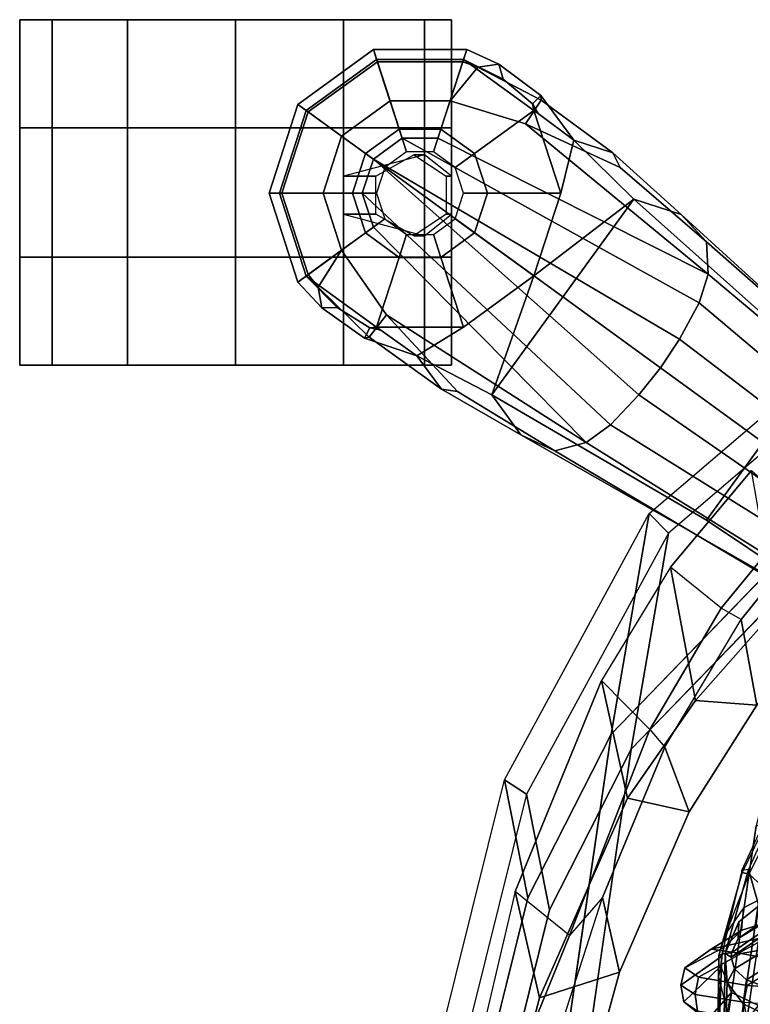
# Model space of a CAD drawing. Extents: x -12.8 to 13.9, y -13.4 to 13.4.
# Drawn here: x -12.8 to -8.6, y 2.9 to 8.6 of the extents above; entities that cross this region are included whole.
import ezdxf

# ---------------------------------------------------------------- set-up
doc = ezdxf.new("R2010")
doc.units = 0
doc.header["$MEASUREMENT"] = 0
for name, color, linetype in [('SEAT-BASE', 5, 'CONTINUOUS'), ('SEAT-CASTER', 5, 'CONTINUOUS'), ('SEAT-FABRIC', 5, 'CONTINUOUS'), ('SEAT-FRAME', 5, 'CONTINUOUS')]:
    doc.layers.add(name, color=color, linetype=linetype)

msp = doc.modelspace()

# ---------------------------------------------------------------- linework, layer by layer
at = {"layer": 'SEAT-BASE'}
for points in [[(-11.2245, 8.1551, 3.3298), (-11.1646, 8.1116, 3.6166), (-10.7645, 8.4023, 3.6166), (-10.7874, 8.4727, 3.3298)], [(-11.1761, 8.1199, 3.1215), (-11.2245, 8.1551, 3.3298), (-10.7874, 8.4727, 3.3298), (-10.7687, 8.4159, 3.1215)], [(-10.7874, 8.4727, 3.3298), (-10.7645, 8.4023, 3.6166), (-10.2699, 8.4023, 3.6166), (-10.2471, 8.4727, 3.3298)], [(-10.7687, 8.4159, 3.1215), (-10.7874, 8.4727, 3.3298), (-10.2471, 8.4727, 3.3298), (-10.2651, 8.4159, 3.1215)], [(-10.0615, 8.3879, 3.3418), (-10.2471, 8.4727, 3.3298), (-10.2699, 8.4023, 3.6166), (-10.1823, 8.371, 3.6121)], [(-10.0615, 8.3879, 3.3418), (-10.0367, 8.3021, 3.1259), (-10.2651, 8.4159, 3.1215), (-10.2471, 8.4727, 3.3298)], [(-10.6378, 8.0124, 2.7801), (-10.833, 7.8706, 2.7801), (-11.1761, 8.1199, 3.1215), (-10.7687, 8.4159, 3.1215)], [(-11.1646, 8.1116, 3.6166), (-10.9716, 7.9713, 3.8499), (-10.6908, 8.1754, 3.8499), (-10.7645, 8.4023, 3.6166)], [(-10.3966, 8.0124, 2.7801), (-10.6378, 8.0124, 2.7801), (-10.7687, 8.4159, 3.1215), (-10.2651, 8.4159, 3.1215)], [(-10.7645, 8.4023, 3.6166), (-10.6908, 8.1754, 3.8499), (-10.3437, 8.1754, 3.8499), (-10.2699, 8.4023, 3.6166)], [(-10.2015, 7.8706, 2.7801), (-10.3966, 8.0124, 2.7801), (-10.2651, 8.4159, 3.1215), (-9.8582, 8.1194, 3.1211)], [(-10.3437, 8.1754, 3.8499), (-10.1823, 8.371, 3.6121), (-10.2699, 8.4023, 3.6166), (-10.3437, 8.1754, 3.8499)], [(-10.0367, 8.3021, 3.1259), (-9.8655, 8.1583, 3.1572), (-9.8582, 8.1194, 3.1211), (-10.2651, 8.4159, 3.1215)], [(-10.0615, 8.3879, 3.3418), (-10.1823, 8.371, 3.6121), (-9.8155, 8.1791, 3.5955), (-9.8185, 8.2071, 3.3443)], [(-10.0367, 8.3021, 3.1259), (-10.0615, 8.3879, 3.3418), (-9.8185, 8.2071, 3.3443), (-9.8655, 8.1583, 3.1572)], [(-10.1823, 8.371, 3.6121), (-10.3437, 8.1754, 3.8499), (-9.9077, 8.0429, 3.8469), (-9.8155, 8.1791, 3.5955)], [(-9.8655, 8.1583, 3.1572), (-9.8185, 8.2071, 3.3443), (-9.6279, 7.949, 3.2378), (-9.8341, 8.1018, 3.1395)], [(-9.4008, 7.8742, 3.6162), (-9.6279, 7.949, 3.2378), (-9.8185, 8.2071, 3.3443), (-9.8155, 8.1791, 3.5955)], [(-11.3915, 7.6412, 3.3298), (-11.2245, 8.1551, 3.3298), (-11.1761, 8.1199, 3.1215), (-11.3317, 7.641, 3.1215)], [(-11.3175, 7.6412, 3.6166), (-11.1646, 8.1116, 3.6166), (-11.2245, 8.1551, 3.3298), (-11.3915, 7.6412, 3.3298)], [(-10.9716, 7.9713, 3.8499), (-10.7876, 7.8377, 3.9512), (-10.6206, 7.959, 3.9512), (-10.6908, 8.1754, 3.8499)], [(-10.6908, 8.1754, 3.8499), (-10.6206, 7.959, 3.9512), (-10.4141, 7.959, 3.9512), (-10.3437, 8.1754, 3.8499)], [(-8.8487, 7.1726, 4.1694), (-9.9077, 8.0429, 3.8469), (-10.3437, 8.1754, 3.8499), (-10.4141, 7.959, 3.9512)], [(-9.4008, 7.8742, 3.6162), (-9.8155, 8.1791, 3.5955), (-9.9077, 8.0429, 3.8469), (-9.3597, 7.7898, 3.7995)], [(-9.8341, 8.1018, 3.1395), (-9.8582, 8.1194, 3.1211), (-9.8655, 8.1583, 3.1572), (-9.8341, 8.1018, 3.1395)], [(-10.833, 7.8706, 2.7801), (-10.9075, 7.6412, 2.7801), (-11.3317, 7.641, 3.1215), (-11.1761, 8.1199, 3.1215)], [(-11.0789, 7.6412, 3.8499), (-10.9716, 7.9713, 3.8499), (-11.1646, 8.1116, 3.6166), (-11.3175, 7.6412, 3.6166)], [(-10.127, 7.6412, 2.7801), (-10.2015, 7.8706, 2.7801), (-9.8582, 8.1194, 3.1211), (-9.7027, 7.6409, 3.1211)], [(-9.8341, 8.1018, 3.1395), (-9.6279, 7.949, 3.2378), (-9.7027, 7.6409, 3.1211), (-9.8582, 8.1194, 3.1211)], [(-8.8487, 7.1726, 4.1694), (-8.8592, 7.3599, 3.936), (-9.3597, 7.7898, 3.7995), (-9.9077, 8.0429, 3.8469)], [(-10.5951, 7.8808, 2.8125), (-10.7211, 7.7893, 2.8125), (-10.833, 7.8706, 2.7801), (-10.6378, 8.0124, 2.7801)], [(-10.4394, 7.8808, 2.8125), (-10.5951, 7.8808, 2.8125), (-10.6378, 8.0124, 2.7801), (-10.3966, 8.0124, 2.7801)], [(-10.3134, 7.7893, 2.8125), (-10.4394, 7.8808, 2.8125), (-10.3966, 8.0124, 2.7801), (-10.2015, 7.8706, 2.7801)], [(-10.8514, 7.6413, 3.9512), (-10.7876, 7.8377, 3.9512), (-10.9716, 7.9713, 3.8499), (-11.0789, 7.6412, 3.8499)], [(-8.9025, 7.006, 4.3076), (-10.6206, 7.959, 3.9512), (-10.7876, 7.8377, 3.9512), (-9.0159, 6.7972, 4.4091)], [(-10.6206, 7.959, 3.9512), (-8.9025, 7.006, 4.3076), (-8.8487, 7.1726, 4.1694), (-10.4141, 7.959, 3.9512)], [(-9.279, 7.6063, 3.3009), (-9.8582, 7.1623, 3.1211), (-9.7027, 7.6409, 3.1211), (-9.6279, 7.949, 3.2378)], [(-9.4008, 7.8742, 3.6162), (-9.0063, 7.5181, 3.6448), (-9.279, 7.6063, 3.3009), (-9.6279, 7.949, 3.2378)], [(-10.7211, 7.7893, 2.8125), (-10.7692, 7.6412, 2.8125), (-10.9075, 7.6412, 2.7801), (-10.833, 7.8706, 2.7801)], [(-10.2653, 7.6412, 2.8125), (-10.3134, 7.7893, 2.8125), (-10.2015, 7.8706, 2.7801), (-10.127, 7.6412, 2.7801)], [(-9.4008, 7.8742, 3.6162), (-9.3597, 7.7898, 3.7995), (-8.8592, 7.3599, 3.936), (-9.0063, 7.5181, 3.6448)], [(-10.7876, 7.8377, 3.9512), (-10.8514, 7.6413, 3.9512), (-9.4141, 6.3018, 4.3076), (-9.2506, 6.4741, 4.4091)], [(-10.7876, 7.8377, 3.9512), (-10.7876, 7.8377, 3.9512), (-9.2506, 6.4741, 4.4091), (-9.126, 6.6304, 4.4343)], [(-9.0159, 6.7972, 4.4091), (-10.7876, 7.8377, 3.9512), (-10.7876, 7.8377, 3.9512), (-9.126, 6.6304, 4.4343)], [(-11.2245, 7.1273, 3.3298), (-11.3915, 7.6412, 3.3298), (-11.3317, 7.641, 3.1215), (-11.1761, 7.162, 3.1215)], [(-11.1646, 7.1708, 3.6166), (-11.3175, 7.6412, 3.6166), (-11.3915, 7.6412, 3.3298), (-11.2245, 7.1273, 3.3298)], [(-10.9075, 7.6412, 2.7801), (-10.833, 7.4118, 2.7801), (-11.1761, 7.162, 3.1215), (-11.3317, 7.641, 3.1215)], [(-10.9716, 7.3111, 3.8499), (-11.0789, 7.6412, 3.8499), (-11.3175, 7.6412, 3.6166), (-11.1646, 7.1708, 3.6166)], [(-10.7876, 7.445, 3.9512), (-10.8514, 7.6413, 3.9512), (-11.0789, 7.6412, 3.8499), (-10.9716, 7.3111, 3.8499)], [(-10.7692, 7.6412, 2.8125), (-10.7211, 7.4931, 2.8125), (-10.833, 7.4118, 2.7801), (-10.9075, 7.6412, 2.7801)], [(-9.5559, 6.1992, 4.1694), (-9.4141, 6.3018, 4.3076), (-10.8514, 7.6413, 3.9512), (-10.7876, 7.445, 3.9512)], [(-10.3134, 7.4931, 2.8125), (-10.2653, 7.6412, 2.8125), (-10.127, 7.6412, 2.7801), (-10.2015, 7.4118, 2.7801)], [(-10.2015, 7.4118, 2.7801), (-10.127, 7.6412, 2.7801), (-9.7027, 7.6409, 3.1211), (-9.8582, 7.1623, 3.1211)], [(-8.2047, 6.6489, 3.4867), (-8.8589, 5.7486, 3.4867), (-10.1014, 6.4744, 3.3009), (-9.279, 7.6063, 3.3009)], [(-10.1014, 6.4744, 3.3009), (-9.8582, 7.1623, 3.1211), (-9.279, 7.6063, 3.3009), (-10.1014, 6.4744, 3.3009)], [(-9.279, 7.6063, 3.3009), (-9.0063, 7.5181, 3.6448), (-7.0797, 5.7625, 3.6535), (-8.2047, 6.6489, 3.4867)], [(-10.7211, 7.4931, 2.8125), (-10.5951, 7.4016, 2.8125), (-10.6378, 7.27, 2.7801), (-10.833, 7.4118, 2.7801)], [(-10.4394, 7.4016, 2.8125), (-10.3134, 7.4931, 2.8125), (-10.2015, 7.4118, 2.7801), (-10.3966, 7.27, 2.7801)], [(-9.0063, 7.5181, 3.6448), (-8.8592, 7.3599, 3.936), (-7.2858, 5.9782, 4.1159), (-7.0797, 5.7625, 3.6535)], [(-10.833, 7.4118, 2.7801), (-10.6378, 7.27, 2.7801), (-10.7685, 6.8665, 3.1211), (-11.1761, 7.162, 3.1215)], [(-10.9716, 7.3111, 3.8499), (-10.7109, 6.9374, 3.8469), (-9.5559, 6.1992, 4.1694), (-10.7876, 7.445, 3.9512)], [(-10.3966, 7.27, 2.7801), (-10.2015, 7.4118, 2.7801), (-9.8582, 7.1623, 3.1211), (-10.2653, 6.8665, 3.1211)], [(-10.5951, 7.4016, 2.8125), (-10.4394, 7.4016, 2.8125), (-10.3966, 7.27, 2.7801), (-10.6378, 7.27, 2.7801)], [(-8.8487, 7.1726, 4.1694), (-7.3799, 5.9383, 4.4452), (-7.2858, 5.9782, 4.1159), (-8.8592, 7.3599, 3.936)], [(-11.1646, 7.1708, 3.6166), (-11.1078, 7.0972, 3.6121), (-10.9716, 7.3111, 3.8499)], [(-10.7109, 6.9374, 3.8469), (-10.9716, 7.3111, 3.8499), (-11.1078, 7.0972, 3.6121), (-10.8119, 6.8076, 3.5955)], [(-10.6378, 7.27, 2.7801), (-10.3966, 7.27, 2.7801), (-10.2653, 6.8665, 3.1211), (-10.7685, 6.8665, 3.1211)], [(-11.1646, 7.1708, 3.6166), (-11.2245, 7.1273, 3.3298), (-11.0865, 6.977, 3.3418), (-11.1078, 7.0972, 3.6121)], [(-11.1761, 7.162, 3.1215), (-10.9973, 6.98, 3.1259), (-11.0865, 6.977, 3.3418), (-11.2245, 7.1273, 3.3298)], [(-11.1761, 7.162, 3.1215), (-10.7685, 6.8665, 3.1211), (-10.8076, 6.8616, 3.1572), (-10.9973, 6.98, 3.1259)], [(-10.2653, 6.8665, 3.1211), (-9.8582, 7.1623, 3.1211), (-10.1014, 6.4744, 3.3009), (-10.5351, 6.7003, 3.2378)], [(-8.8487, 7.1726, 4.1694), (-8.9025, 7.006, 4.3076), (-7.498, 5.8249, 4.6869), (-7.3799, 5.9383, 4.4452)], [(-10.8119, 6.8076, 3.5955), (-11.1078, 7.0972, 3.6121), (-11.0865, 6.977, 3.3418), (-10.8395, 6.8019, 3.3443)], [(-10.8395, 6.8019, 3.3443), (-11.0865, 6.977, 3.3418), (-10.9973, 6.98, 3.1259), (-10.8076, 6.8616, 3.1572)], [(-8.9025, 7.006, 4.3076), (-9.0159, 6.7972, 4.4091), (-7.5904, 5.7116, 4.79), (-7.498, 5.8249, 4.6869)], [(-10.7109, 6.9374, 3.8469), (-10.8119, 6.8076, 3.5955), (-10.3938, 6.5075, 3.6162), (-10.3008, 6.4944, 3.7995)], [(-10.3008, 6.4944, 3.7995), (-9.7373, 6.1512, 3.936), (-9.5559, 6.1992, 4.1694), (-10.7109, 6.9374, 3.8469)], [(-10.5351, 6.7003, 3.2378), (-10.8395, 6.8019, 3.3443), (-10.8076, 6.8616, 3.1572), (-10.7442, 6.8492, 3.1395)], [(-10.8076, 6.8616, 3.1572), (-10.7685, 6.8665, 3.1211), (-10.7442, 6.8492, 3.1395)], [(-10.7442, 6.8492, 3.1395), (-10.7685, 6.8665, 3.1211), (-10.2653, 6.8665, 3.1211), (-10.5351, 6.7003, 3.2378)], [(-10.8395, 6.8019, 3.3443), (-10.5351, 6.7003, 3.2378), (-10.3938, 6.5075, 3.6162), (-10.8119, 6.8076, 3.5955)], [(-9.0159, 6.7972, 4.4091), (-9.126, 6.6304, 4.4343), (-7.6799, 5.5798, 4.8268), (-7.5904, 5.7116, 4.79)], [(-10.1014, 6.4744, 3.3009), (-9.9333, 6.2423, 3.6448), (-10.3938, 6.5075, 3.6162), (-10.5351, 6.7003, 3.2378)], [(-7.6799, 5.5798, 4.8268), (-9.126, 6.6304, 4.4343), (-9.2506, 6.4741, 4.4091), (-7.7776, 5.4539, 4.79)], [(-8.2047, 6.6489, 3.4867), (-7.0797, 5.7625, 3.6535), (-7.6682, 4.9525, 3.6535), (-8.8589, 5.7486, 3.4867)], [(-9.7373, 6.1512, 3.936), (-10.3008, 6.4944, 3.7995), (-10.3938, 6.5075, 3.6162), (-9.9333, 6.2423, 3.6448)], [(-7.6682, 4.9525, 3.6535), (-9.9333, 6.2423, 3.6448), (-10.1014, 6.4744, 3.3009), (-8.8589, 5.7486, 3.4867)], [(-7.7776, 5.4539, 4.79), (-9.2506, 6.4741, 4.4091), (-9.4141, 6.3018, 4.3076), (-7.8568, 5.331, 4.6869)], [(-7.8568, 5.331, 4.6869), (-9.4141, 6.3018, 4.3076), (-9.5559, 6.1992, 4.1694), (-7.9282, 5.1837, 4.4452)], [(-7.937, 5.0818, 4.1159), (-9.7373, 6.1512, 3.936), (-9.9333, 6.2423, 3.6448), (-7.6682, 4.9525, 3.6535)], [(-7.937, 5.0818, 4.1159), (-7.9282, 5.1837, 4.4452), (-9.5559, 6.1992, 4.1694), (-9.7373, 6.1512, 3.936)]]:
    msp.add_3dface(points, dxfattribs=at)
at = {"layer": 'SEAT-CASTER', "linetype": 'Continuous'}
for points in [[(-12.8348, 8.6453, 1.3125), (-12.8348, 8.0203, 1.3125), (-12.6473, 8.0203, 1.9375), (-12.6473, 8.6453, 1.9375)], [(-12.6473, 8.6453, 0.6875), (-12.6473, 8.0203, 0.6875), (-12.8348, 8.0203, 1.3125), (-12.8348, 8.6453, 1.3125)], [(-12.8348, 8.6453, 1.2801), (-12.8348, 8.0203, 1.2801), (-12.6473, 8.0203, 1.9051), (-12.6473, 8.6453, 1.9051)], [(-12.6473, 8.6453, 0.6551), (-12.6473, 8.0203, 0.6551), (-12.8348, 8.0203, 1.2801), (-12.8348, 8.6453, 1.2801)], [(-12.6473, 8.6453, 1.9375), (-12.6473, 8.0203, 1.9375), (-12.2098, 8.0203, 2.4062), (-12.2098, 8.6453, 2.4062)], [(-12.2098, 8.6453, 0.2188), (-12.2098, 8.0203, 0.2188), (-12.6473, 8.0203, 0.6875), (-12.6473, 8.6453, 0.6875)], [(-12.6473, 8.6453, 1.9051), (-12.6473, 8.0203, 1.9051), (-12.2098, 8.0203, 2.3738), (-12.2098, 8.6453, 2.3738)], [(-12.2098, 8.6453, 0.1863), (-12.2098, 8.0203, 0.1863), (-12.6473, 8.0203, 0.6551), (-12.6473, 8.6453, 0.6551)], [(-12.2098, 8.6453, 2.4062), (-12.2098, 8.0203, 2.4062), (-11.5848, 8.0203, 2.5625), (-11.5848, 8.6453, 2.5625)], [(-11.5848, 8.6453, 0.0625), (-11.5848, 8.0203, 0.0625), (-12.2098, 8.0203, 0.2188), (-12.2098, 8.6453, 0.2188)], [(-12.2098, 8.6453, 2.3738), (-12.2098, 8.0203, 2.3738), (-11.5848, 8.0203, 2.5301), (-11.5848, 8.6453, 2.5301)], [(-11.5848, 8.6453, 0.0301), (-11.5848, 8.0203, 0.0301), (-12.2098, 8.0203, 0.1863), (-12.2098, 8.6453, 0.1863)], [(-11.5848, 8.6453, 2.5625), (-11.5848, 8.0203, 2.5625), (-10.9598, 8.0203, 2.4062), (-10.9598, 8.6453, 2.4062)], [(-10.9598, 8.6453, 0.2188), (-10.9598, 8.0203, 0.2188), (-11.5848, 8.0203, 0.0625), (-11.5848, 8.6453, 0.0625)], [(-11.5848, 8.6453, 2.5301), (-11.5848, 8.0203, 2.5301), (-10.9598, 8.0203, 2.3738), (-10.9598, 8.6453, 2.3738)], [(-10.9598, 8.6453, 0.1863), (-10.9598, 8.0203, 0.1863), (-11.5848, 8.0203, 0.0301), (-11.5848, 8.6453, 0.0301)], [(-10.9598, 8.6453, 2.4062), (-10.9598, 8.0203, 2.4062), (-10.4911, 8.0203, 1.9375), (-10.4911, 8.6453, 1.9375)], [(-10.4911, 8.6453, 0.6875), (-10.4911, 8.0203, 0.6875), (-10.9598, 8.0203, 0.2188), (-10.9598, 8.6453, 0.2188)], [(-10.9598, 8.6453, 2.3738), (-10.9598, 8.0203, 2.3738), (-10.4911, 8.0203, 1.9051), (-10.4911, 8.6453, 1.9051)], [(-10.4911, 8.6453, 0.6551), (-10.4911, 8.0203, 0.6551), (-10.9598, 8.0203, 0.1863), (-10.9598, 8.6453, 0.1863)], [(-10.3348, 8.6453, 1.3125), (-10.3348, 8.0203, 1.3125), (-10.4911, 8.0203, 0.6875), (-10.4911, 8.6453, 0.6875)], [(-10.4911, 8.6453, 1.9375), (-10.4911, 8.0203, 1.9375), (-10.3348, 8.0203, 1.3125), (-10.3348, 8.6453, 1.3125)], [(-10.3348, 8.6453, 1.2801), (-10.3348, 8.0203, 1.2801), (-10.4911, 8.0203, 0.6551), (-10.4911, 8.6453, 0.6551)], [(-10.4911, 8.6453, 1.9051), (-10.4911, 8.0203, 1.9051), (-10.3348, 8.0203, 1.2801), (-10.3348, 8.6453, 1.2801)], [(-12.8348, 8.0203, 1.2801), (-12.8348, 7.2703, 1.2801), (-12.6473, 7.2703, 1.9051), (-12.6473, 8.0203, 1.9051)], [(-12.8348, 8.0203, 1.3125), (-12.8348, 7.2703, 1.3125), (-12.6473, 7.2703, 1.9375), (-12.6473, 8.0203, 1.9375)], [(-12.6473, 8.0203, 1.9375), (-12.6473, 7.2703, 1.9375), (-12.2098, 7.2703, 2.4062), (-12.2098, 8.0203, 2.4062)], [(-12.6473, 8.0203, 1.9051), (-12.6473, 7.2703, 1.9051), (-12.2098, 7.2703, 2.3738), (-12.2098, 8.0203, 2.3738)], [(-12.2098, 8.0203, 2.4062), (-12.2098, 7.2703, 2.4062), (-11.5848, 7.2703, 2.5625), (-11.5848, 8.0203, 2.5625)], [(-12.2098, 8.0203, 2.3738), (-12.2098, 7.2703, 2.3738), (-11.5848, 7.2703, 2.5301), (-11.5848, 8.0203, 2.5301)], [(-11.5848, 8.0203, 2.5625), (-11.5848, 7.2703, 2.5625), (-10.9598, 7.2703, 2.4062), (-10.9598, 8.0203, 2.4062)], [(-11.5848, 8.0203, 2.5301), (-11.5848, 7.2703, 2.5301), (-10.9598, 7.2703, 2.3738), (-10.9598, 8.0203, 2.3738)], [(-10.9598, 8.0203, 2.4062), (-10.9598, 7.2703, 2.4062), (-10.4911, 7.2703, 1.9375), (-10.4911, 8.0203, 1.9375)], [(-10.9598, 8.0203, 2.3738), (-10.9598, 7.2703, 2.3738), (-10.4911, 7.2703, 1.9051), (-10.4911, 8.0203, 1.9051)], [(-10.4911, 8.0203, 1.9051), (-10.4911, 7.2703, 1.9051), (-10.3348, 7.2703, 1.2801), (-10.3348, 8.0203, 1.2801)], [(-10.4911, 8.0203, 1.9375), (-10.4911, 7.2703, 1.9375), (-10.3348, 7.2703, 1.3125), (-10.3348, 8.0203, 1.3125)], [(-12.6473, 7.2703, 0.6875), (-12.6473, 6.6453, 0.6875), (-12.8348, 6.6453, 1.3125), (-12.8348, 7.2703, 1.3125)], [(-12.8348, 7.2703, 1.2801), (-12.8348, 6.6453, 1.2801), (-12.6473, 6.6453, 1.9051), (-12.6473, 7.2703, 1.9051)], [(-12.6473, 7.2703, 0.6551), (-12.6473, 6.6453, 0.6551), (-12.8348, 6.6453, 1.2801), (-12.8348, 7.2703, 1.2801)], [(-12.8348, 7.2703, 1.3125), (-12.8348, 6.6453, 1.3125), (-12.6473, 6.6453, 1.9375), (-12.6473, 7.2703, 1.9375)], [(-12.2098, 7.2703, 0.2188), (-12.2098, 6.6453, 0.2188), (-12.6473, 6.6453, 0.6875), (-12.6473, 7.2703, 0.6875)], [(-12.2098, 7.2703, 0.1863), (-12.2098, 6.6453, 0.1863), (-12.6473, 6.6453, 0.6551), (-12.6473, 7.2703, 0.6551)], [(-12.6473, 7.2703, 1.9375), (-12.6473, 6.6453, 1.9375), (-12.2098, 6.6453, 2.4062), (-12.2098, 7.2703, 2.4062)], [(-12.6473, 7.2703, 1.9051), (-12.6473, 6.6453, 1.9051), (-12.2098, 6.6453, 2.3738), (-12.2098, 7.2703, 2.3738)], [(-11.5848, 7.2703, 0.0625), (-11.5848, 6.6453, 0.0625), (-12.2098, 6.6453, 0.2188), (-12.2098, 7.2703, 0.2188)], [(-11.5848, 7.2703, 0.0301), (-11.5848, 6.6453, 0.0301), (-12.2098, 6.6453, 0.1863), (-12.2098, 7.2703, 0.1863)], [(-12.2098, 7.2703, 2.4062), (-12.2098, 6.6453, 2.4062), (-11.5848, 6.6453, 2.5625), (-11.5848, 7.2703, 2.5625)], [(-12.2098, 7.2703, 2.3738), (-12.2098, 6.6453, 2.3738), (-11.5848, 6.6453, 2.5301), (-11.5848, 7.2703, 2.5301)], [(-10.9598, 7.2703, 0.2188), (-10.9598, 6.6453, 0.2188), (-11.5848, 6.6453, 0.0625), (-11.5848, 7.2703, 0.0625)], [(-10.9598, 7.2703, 0.1863), (-10.9598, 6.6453, 0.1863), (-11.5848, 6.6453, 0.0301), (-11.5848, 7.2703, 0.0301)], [(-11.5848, 7.2703, 2.5625), (-11.5848, 6.6453, 2.5625), (-10.9598, 6.6453, 2.4062), (-10.9598, 7.2703, 2.4062)], [(-11.5848, 7.2703, 2.5301), (-11.5848, 6.6453, 2.5301), (-10.9598, 6.6453, 2.3738), (-10.9598, 7.2703, 2.3738)], [(-10.4911, 7.2703, 0.6875), (-10.4911, 6.6453, 0.6875), (-10.9598, 6.6453, 0.2188), (-10.9598, 7.2703, 0.2188)], [(-10.4911, 7.2703, 0.6551), (-10.4911, 6.6453, 0.6551), (-10.9598, 6.6453, 0.1863), (-10.9598, 7.2703, 0.1863)], [(-10.9598, 7.2703, 2.4062), (-10.9598, 6.6453, 2.4062), (-10.4911, 6.6453, 1.9375), (-10.4911, 7.2703, 1.9375)], [(-10.9598, 7.2703, 2.3738), (-10.9598, 6.6453, 2.3738), (-10.4911, 6.6453, 1.9051), (-10.4911, 7.2703, 1.9051)], [(-10.3348, 7.2703, 1.3125), (-10.3348, 6.6453, 1.3125), (-10.4911, 6.6453, 0.6875), (-10.4911, 7.2703, 0.6875)], [(-10.4911, 7.2703, 1.9051), (-10.4911, 6.6453, 1.9051), (-10.3348, 6.6453, 1.2801), (-10.3348, 7.2703, 1.2801)], [(-10.3348, 7.2703, 1.2801), (-10.3348, 6.6453, 1.2801), (-10.4911, 6.6453, 0.6551), (-10.4911, 7.2703, 0.6551)], [(-10.4911, 7.2703, 1.9375), (-10.4911, 6.6453, 1.9375), (-10.3348, 6.6453, 1.3125), (-10.3348, 7.2703, 1.3125)]]:
    msp.add_3dface(points, dxfattribs=at)
at = {"layer": 'SEAT-CASTER'}
for points, invisible_edges in [([(-12.2098, 8.6453, 0.2188), (-12.6473, 8.6453, 0.6875), (-12.8348, 8.6453, 1.3125), (-11.5848, 8.6453, 0.0625)], 4), ([(-11.5848, 8.6453, 0.0625), (-12.8348, 8.6453, 1.3125), (-12.6473, 8.6453, 1.9375), (-10.9598, 8.6453, 0.2188)], 5), ([(-11.5848, 8.6453, 0.0301), (-12.8348, 8.6453, 1.2801), (-12.6473, 8.6453, 1.9051), (-10.9598, 8.6453, 0.1863)], 5), ([(-12.2098, 8.6453, 0.1863), (-12.6473, 8.6453, 0.6551), (-12.8348, 8.6453, 1.2801), (-11.5848, 8.6453, 0.0301)], 4), ([(-10.9598, 8.6453, 0.2188), (-12.6473, 8.6453, 1.9375), (-12.2098, 8.6453, 2.4062), (-10.4911, 8.6453, 0.6875)], 5), ([(-10.9598, 8.6453, 0.1863), (-12.6473, 8.6453, 1.9051), (-12.2098, 8.6453, 2.3738), (-10.4911, 8.6453, 0.6551)], 5), ([(-10.4911, 8.6453, 0.6875), (-12.2098, 8.6453, 2.4062), (-11.5848, 8.6453, 2.5625), (-10.3348, 8.6453, 1.3125)], 5), ([(-10.4911, 8.6453, 0.6551), (-12.2098, 8.6453, 2.3738), (-11.5848, 8.6453, 2.5301), (-10.3348, 8.6453, 1.2801)], 5), ([(-10.3348, 8.6453, 1.2801), (-11.5848, 8.6453, 2.5301), (-10.9598, 8.6453, 2.3738), (-10.4911, 8.6453, 1.9051)], 1), ([(-10.3348, 8.6453, 1.3125), (-11.5848, 8.6453, 2.5625), (-10.9598, 8.6453, 2.4062), (-10.4911, 8.6453, 1.9375)], 1), ([(-12.6473, 8.0203, 0.6875), (-12.2098, 8.0203, 0.2188), (-11.5848, 8.0203, 0.0625), (-12.8348, 8.0203, 1.3125)], 4), ([(-12.8348, 8.0203, 1.3125), (-11.5848, 8.0203, 0.0625), (-10.9598, 8.0203, 0.2188), (-12.6473, 8.0203, 1.9375)], 5), ([(-12.8348, 8.0203, 1.2801), (-11.5848, 8.0203, 0.0301), (-10.9598, 8.0203, 0.1863), (-12.6473, 8.0203, 1.9051)], 5), ([(-12.6473, 8.0203, 0.6551), (-12.2098, 8.0203, 0.1863), (-11.5848, 8.0203, 0.0301), (-12.8348, 8.0203, 1.2801)], 4), ([(-12.6473, 8.0203, 1.9375), (-10.9598, 8.0203, 0.2188), (-10.4911, 8.0203, 0.6875), (-12.2098, 8.0203, 2.4062)], 5), ([(-12.6473, 8.0203, 1.9051), (-10.9598, 8.0203, 0.1863), (-10.4911, 8.0203, 0.6551), (-12.2098, 8.0203, 2.3738)], 5), ([(-12.2098, 8.0203, 2.4062), (-10.4911, 8.0203, 0.6875), (-10.3348, 8.0203, 1.3125), (-11.5848, 8.0203, 2.5625)], 5), ([(-12.2098, 8.0203, 2.3738), (-10.4911, 8.0203, 0.6551), (-10.3348, 8.0203, 1.2801), (-11.5848, 8.0203, 2.5301)], 5), ([(-11.5848, 8.0203, 2.5301), (-10.3348, 8.0203, 1.2801), (-10.4911, 8.0203, 1.9051), (-10.9598, 8.0203, 2.3738)], 1), ([(-11.5848, 8.0203, 2.5625), (-10.3348, 8.0203, 1.3125), (-10.4911, 8.0203, 1.9375), (-10.9598, 8.0203, 2.4062)], 1), ([(-12.2098, 7.2703, 0.2188), (-12.6473, 7.2703, 0.6875), (-12.8348, 7.2703, 1.3125), (-11.5848, 7.2703, 0.0625)], 4), ([(-11.5848, 7.2703, 0.0625), (-12.8348, 7.2703, 1.3125), (-12.6473, 7.2703, 1.9375), (-10.9598, 7.2703, 0.2188)], 5), ([(-11.5848, 7.2703, 0.0301), (-12.8348, 7.2703, 1.2801), (-12.6473, 7.2703, 1.9051), (-10.9598, 7.2703, 0.1863)], 5), ([(-12.2098, 7.2703, 0.1863), (-12.6473, 7.2703, 0.6551), (-12.8348, 7.2703, 1.2801), (-11.5848, 7.2703, 0.0301)], 4), ([(-10.9598, 7.2703, 0.2188), (-12.6473, 7.2703, 1.9375), (-12.2098, 7.2703, 2.4062), (-10.4911, 7.2703, 0.6875)], 5), ([(-10.9598, 7.2703, 0.1863), (-12.6473, 7.2703, 1.9051), (-12.2098, 7.2703, 2.3738), (-10.4911, 7.2703, 0.6551)], 5), ([(-10.4911, 7.2703, 0.6875), (-12.2098, 7.2703, 2.4062), (-11.5848, 7.2703, 2.5625), (-10.3348, 7.2703, 1.3125)], 5), ([(-10.4911, 7.2703, 0.6551), (-12.2098, 7.2703, 2.3738), (-11.5848, 7.2703, 2.5301), (-10.3348, 7.2703, 1.2801)], 5), ([(-10.3348, 7.2703, 1.2801), (-11.5848, 7.2703, 2.5301), (-10.9598, 7.2703, 2.3738), (-10.4911, 7.2703, 1.9051)], 1), ([(-10.3348, 7.2703, 1.3125), (-11.5848, 7.2703, 2.5625), (-10.9598, 7.2703, 2.4062), (-10.4911, 7.2703, 1.9375)], 1), ([(-12.6473, 6.6453, 0.6875), (-12.2098, 6.6453, 0.2188), (-11.5848, 6.6453, 0.0625), (-12.8348, 6.6453, 1.3125)], 4), ([(-12.8348, 6.6453, 1.3125), (-11.5848, 6.6453, 0.0625), (-10.9598, 6.6453, 0.2188), (-12.6473, 6.6453, 1.9375)], 5), ([(-12.8348, 6.6453, 1.2801), (-11.5848, 6.6453, 0.0301), (-10.9598, 6.6453, 0.1863), (-12.6473, 6.6453, 1.9051)], 5), ([(-12.6473, 6.6453, 0.6551), (-12.2098, 6.6453, 0.1863), (-11.5848, 6.6453, 0.0301), (-12.8348, 6.6453, 1.2801)], 4), ([(-12.6473, 6.6453, 1.9375), (-10.9598, 6.6453, 0.2188), (-10.4911, 6.6453, 0.6875), (-12.2098, 6.6453, 2.4062)], 5), ([(-12.6473, 6.6453, 1.9051), (-10.9598, 6.6453, 0.1863), (-10.4911, 6.6453, 0.6551), (-12.2098, 6.6453, 2.3738)], 5), ([(-12.2098, 6.6453, 2.4062), (-10.4911, 6.6453, 0.6875), (-10.3348, 6.6453, 1.3125), (-11.5848, 6.6453, 2.5625)], 5), ([(-12.2098, 6.6453, 2.3738), (-10.4911, 6.6453, 0.6551), (-10.3348, 6.6453, 1.2801), (-11.5848, 6.6453, 2.5301)], 5), ([(-11.5848, 6.6453, 2.5301), (-10.3348, 6.6453, 1.2801), (-10.4911, 6.6453, 1.9051), (-10.9598, 6.6453, 2.3738)], 1), ([(-11.5848, 6.6453, 2.5625), (-10.3348, 6.6453, 1.3125), (-10.4911, 6.6453, 1.9375), (-10.9598, 6.6453, 2.4062)], 1)]:
    msp.add_3dface(points, dxfattribs=dict(at, invisible_edges=invisible_edges))
for points in [[(-10.3348, 8.0203, 1.2801), (-10.3348, 7.2703, 1.2801), (-12.8348, 7.2703, 1.2801), (-12.8348, 8.0203, 1.2801)], [(-10.3348, 8.0203, 1.3125), (-10.3348, 7.2703, 1.3125), (-12.8348, 7.2703, 1.3125), (-12.8348, 8.0203, 1.3125)], [(-10.9598, 7.7391, 2.4062), (-10.7723, 7.7391, 2.8438), (-10.5536, 7.8641, 2.8438), (-10.4911, 7.8641, 1.9375)], [(-10.9598, 7.7391, 2.3738), (-10.7723, 7.7391, 2.8113), (-10.5536, 7.8641, 2.8113), (-10.4911, 7.8641, 1.9051)], [(-10.4911, 7.8641, 1.9051), (-10.5536, 7.8641, 2.8113), (-10.3661, 7.7391, 2.8113), (-10.3348, 7.7391, 1.2801)], [(-10.4911, 7.8641, 1.9375), (-10.5536, 7.8641, 2.8438), (-10.3661, 7.7391, 2.8438), (-10.3348, 7.7391, 1.3125)], [(-10.9598, 7.5203, 2.4062), (-10.7723, 7.5203, 2.8438), (-10.7723, 7.7391, 2.8438), (-10.9598, 7.7391, 2.4062)], [(-10.9598, 7.5203, 2.3738), (-10.7723, 7.5203, 2.8113), (-10.7723, 7.7391, 2.8113), (-10.9598, 7.7391, 2.3738)], [(-10.3348, 7.7391, 1.2801), (-10.3661, 7.7391, 2.8113), (-10.3661, 7.5203, 2.8113), (-10.3348, 7.5203, 1.2801)], [(-10.3348, 7.7391, 1.3125), (-10.3661, 7.7391, 2.8438), (-10.3661, 7.5203, 2.8438), (-10.3348, 7.5203, 1.3125)], [(-10.4911, 7.3953, 1.9375), (-10.5536, 7.3953, 2.8438), (-10.7723, 7.5203, 2.8438), (-10.9598, 7.5203, 2.4062)], [(-10.4911, 7.3953, 1.9051), (-10.5536, 7.3953, 2.8113), (-10.7723, 7.5203, 2.8113), (-10.9598, 7.5203, 2.3738)], [(-10.3348, 7.5203, 1.2801), (-10.3661, 7.5203, 2.8113), (-10.5536, 7.3953, 2.8113), (-10.4911, 7.3953, 1.9051)], [(-10.3348, 7.5203, 1.3125), (-10.3661, 7.5203, 2.8438), (-10.5536, 7.3953, 2.8438), (-10.4911, 7.3953, 1.9375)]]:
    msp.add_3dface(points, dxfattribs=at)
at = {"layer": 'SEAT-FABRIC'}
for points in [[(-7.7639, 7.0075, 39.7863), (-8.1313, 5.834, 40.1198), (-9.4112, 4.5117, 38.4394), (-9.1914, 5.7881, 38.0456)], [(-9.0796, 5.6746, 38.0546), (-9.1914, 5.7881, 38.0456), (-7.7639, 7.0075, 39.7863), (-7.6801, 6.8701, 39.7611)], [(-9.8925, 3.5635, 37.6655), (-10.0289, 4.2466, 36.6903), (-9.1914, 5.7881, 38.0456), (-9.4112, 4.5117, 38.4394)], [(-9.0796, 5.6746, 38.0546), (-9.9007, 4.1633, 36.7259), (-10.0289, 4.2466, 36.6903), (-9.1914, 5.7881, 38.0456)], [(-9.8925, 3.5635, 37.6655), (-10.4354, 1.3824, 36.6355), (-10.5945, 1.9736, 35.5633), (-10.0289, 4.2466, 36.6903)], [(-10.4552, 1.9349, 35.6209), (-10.5945, 1.9736, 35.5633), (-10.0289, 4.2466, 36.6903), (-9.9007, 4.1633, 36.7259)], [(-8.7841, 2.0103, 40.5835), (-8.8632, 2.0004, 40.451), (-8.571, 3.9812, 40.3317), (-8.4889, 4.0014, 40.4522)], [(-8.4889, 4.0014, 40.4522), (-8.3782, 4.0196, 40.5697), (-8.6719, 2.0191, 40.7127), (-8.7841, 2.0103, 40.5835)], [(-8.5333, 2.0251, 40.8183), (-8.6719, 2.0191, 40.7127), (-8.3782, 4.0196, 40.5697), (-8.2464, 4.0321, 40.6663)]]:
    msp.add_3dface(points, dxfattribs=at)
for points, invisible_edges in [([(-8.571, 3.9812, 40.3317), (-9.5748, 3.3903, 38.4858), (-9.4112, 4.5117, 38.4394), (-8.1313, 5.834, 40.1198)], 1), ([(-9.4112, 4.5117, 38.4394), (-9.7384, 2.2688, 38.5322), (-10.4354, 1.3824, 36.6355), (-9.8925, 3.5635, 37.6655)], 2), ([(-8.571, 3.9812, 40.3317), (-8.8632, 2.0004, 40.451), (-9.7384, 2.2688, 38.5322), (-9.5748, 3.3903, 38.4858)], 10)]:
    msp.add_3dface(points, dxfattribs=dict(at, invisible_edges=invisible_edges))
at = {"layer": 'SEAT-FRAME'}
for points in [[(-9.2952, 4.4233, 38.4407), (-8.0403, 5.7196, 40.0882), (-7.6801, 6.8701, 39.7611), (-9.0796, 5.6746, 38.0546)], [(-9.0668, 5.4767, 37.9517), (-8.5994, 6.0368, 38.5997), (-8.3232, 5.7904, 38.514), (-8.7733, 5.2409, 37.8886)], [(-8.5994, 6.0368, 38.5997), (-9.0668, 5.4767, 37.9517), (-8.9227, 4.7058, 38.8904), (-8.4579, 5.2319, 39.5196)], [(-8.3303, 5.5811, 38.4498), (-8.6593, 5.1739, 37.9913), (-8.7733, 5.2409, 37.8886), (-8.3232, 5.7904, 38.514)], [(-9.0796, 5.6746, 38.0546), (-9.9007, 4.1633, 36.7259), (-9.767, 3.4936, 37.682), (-9.2952, 4.4233, 38.4407)], [(-8.5675, 4.6779, 38.5371), (-8.6593, 5.1739, 37.9913), (-8.3303, 5.5811, 38.4498), (-8.1728, 5.1325, 39.0689)], [(-9.4672, 4.821, 37.3324), (-9.3171, 4.1414, 38.3266), (-8.9227, 4.7058, 38.8904), (-9.0668, 5.4767, 37.9517)], [(-9.1881, 4.538, 37.2438), (-8.7733, 5.2409, 37.8886), (-9.0668, 5.4767, 37.9517), (-9.4672, 4.821, 37.3324)], [(-8.7733, 5.2409, 37.8886), (-9.1881, 4.538, 37.2438), (-9.1009, 4.4361, 37.3105), (-8.6593, 5.1739, 37.9913)], [(-8.9227, 4.7058, 38.8904), (-8.5675, 4.6779, 38.5371), (-8.1728, 5.1325, 39.0689), (-8.4579, 5.2319, 39.5196)], [(-9.1009, 4.4361, 37.3105), (-8.6593, 5.1739, 37.9913), (-8.5675, 4.6779, 38.5371), (-8.9588, 4.062, 37.9561)], [(-8.616, 3.7284, 36.7462), (-8.6548, 3.7219, 36.6829), (-8.0746, 4.9735, 36.6154), (-8.0862, 4.9128, 36.6901)], [(-8.0746, 4.9735, 36.6154), (-8.0628, 4.9238, 36.5267), (-8.6521, 3.7099, 36.5998), (-8.6548, 3.7219, 36.6829)], [(-8.6521, 3.7099, 36.5998), (-8.6122, 3.7002, 36.5256), (-8.0435, 4.8433, 36.4841), (-8.0628, 4.9238, 36.5267)], [(-8.0862, 4.9128, 36.6901), (-8.616, 3.7284, 36.7462), (-8.5565, 3.5166, 36.8514), (-8.0696, 4.8514, 36.7481)], [(-8.0435, 4.8433, 36.4841), (-7.9367, 4.7552, 36.4559), (-8.4877, 3.5876, 36.4786), (-8.6122, 3.7002, 36.5256)], [(-9.9658, 3.6, 36.4554), (-9.4672, 4.821, 37.3324), (-9.1881, 4.538, 37.2438), (-9.6512, 3.3465, 36.4235)], [(-9.4672, 4.821, 37.3324), (-9.9658, 3.6, 36.4554), (-9.8254, 2.9844, 37.4815), (-9.3171, 4.1414, 38.3266)], [(-8.9227, 4.7058, 38.8904), (-9.3171, 4.1414, 38.3266), (-8.9588, 4.062, 37.9561), (-8.5675, 4.6779, 38.5371)], [(-9.1009, 4.4361, 37.3105), (-9.4614, 3.5655, 36.6853), (-9.6512, 3.3465, 36.4235), (-9.1881, 4.538, 37.2438)], [(-9.1009, 4.4361, 37.3105), (-8.9588, 4.062, 37.9561), (-9.3621, 3.1333, 37.2837), (-9.4614, 3.5655, 36.6853)], [(-10.4552, 1.9349, 35.6209), (-10.2992, 1.3553, 36.6722), (-9.767, 3.4936, 37.682), (-9.9007, 4.1633, 36.7259)], [(-9.8254, 2.9844, 37.4815), (-9.3621, 3.1333, 37.2837), (-8.9588, 4.062, 37.9561), (-9.3171, 4.1414, 38.3266)], [(-8.5703, 1.9795, 40.6694), (-8.2824, 3.9408, 40.5292), (-8.3909, 3.9229, 40.4141), (-8.6803, 1.9709, 40.5427)], [(-8.4714, 3.9031, 40.2959), (-8.7579, 1.9612, 40.4129), (-8.6803, 1.9709, 40.5427), (-8.3909, 3.9229, 40.4141)], [(-8.6548, 3.7219, 36.6829), (-8.7696, 3.2377, 36.7074), (-8.7871, 3.2296, 36.6249), (-8.6521, 3.7099, 36.5998)], [(-8.7449, 3.3593, 36.5766), (-8.6122, 3.7002, 36.5256), (-8.6521, 3.7099, 36.5998), (-8.7871, 3.2296, 36.6249)], [(-8.6548, 3.7219, 36.6829), (-8.7696, 3.2377, 36.7074), (-8.7511, 3.2421, 36.7694), (-8.616, 3.7284, 36.7462)], [(-8.5565, 3.5166, 36.8514), (-8.616, 3.7284, 36.7462), (-8.7511, 3.2421, 36.7694), (-8.6716, 3.4251, 36.7967)], [(-8.6458, 3.5066, 36.5128), (-8.7449, 3.3593, 36.5766), (-8.6122, 3.7002, 36.5256), (-8.4877, 3.5876, 36.4786)], [(-10.2897, 2.228, 35.8038), (-10.0783, 2.0191, 37.0043), (-9.8254, 2.9844, 37.4815), (-9.9658, 3.6, 36.4554)], [(-9.8602, 2.8328, 35.9973), (-9.6512, 3.3465, 36.4235), (-9.9658, 3.6, 36.4554), (-10.2897, 2.228, 35.8038)], [(-9.6512, 3.3465, 36.4235), (-9.8602, 2.8328, 35.9973), (-9.7446, 2.6861, 36.1291), (-9.4614, 3.5655, 36.6853)], [(-9.7446, 2.6861, 36.1291), (-9.4614, 3.5655, 36.6853), (-9.3621, 3.1333, 37.2837), (-9.6304, 2.1567, 36.7824)], [(-8.3104, 3.548, 39.754), (-8.675, 3.3276, 36.8881), (-8.7151, 3.2461, 36.8466), (-8.3255, 3.5142, 39.8665)], [(-8.3104, 3.548, 39.754), (-8.2696, 3.5788, 39.5926), (-8.5711, 3.3999, 36.9839), (-8.675, 3.3276, 36.8881)], [(-8.5118, 3.4208, 36.3317), (-8.6543, 3.3767, 36.3738), (-8.6458, 3.5066, 36.5128), (-8.4877, 3.5876, 36.4786)], [(-8.6458, 3.5066, 36.5128), (-8.7449, 3.3593, 36.5766), (-8.7587, 3.2755, 36.5033), (-8.6543, 3.3767, 36.3738)], [(-8.7151, 3.2461, 36.8466), (-8.7162, 3.2211, 36.8534), (-8.3334, 3.4782, 39.8968), (-8.3255, 3.5142, 39.8665)], [(-8.3334, 3.4782, 39.8968), (-8.7162, 3.2211, 36.8534), (-8.3402, 3.4241, 39.8694)], [(-8.675, 3.3276, 36.8881), (-8.5711, 3.3999, 36.9839), (-8.5565, 3.5166, 36.8514), (-8.6716, 3.4251, 36.7967)], [(-8.8319, 3.266, 34.5521), (-8.6543, 3.3767, 36.3738), (-8.5118, 3.4208, 36.3317), (-8.5146, 3.3382, 34.6324)], [(-8.675, 3.3276, 36.8881), (-8.6716, 3.4251, 36.7967), (-8.7511, 3.2421, 36.7694), (-8.7151, 3.2461, 36.8466)], [(-8.6964, 3.1527, 36.9077), (-8.3421, 3.3661, 39.7807), (-8.3402, 3.4241, 39.8694), (-8.7162, 3.2211, 36.8534)], [(-8.9844, 3.1591, 34.5181), (-8.7587, 3.2755, 36.5033), (-8.6543, 3.3767, 36.3738), (-8.8319, 3.266, 34.5521)], [(-8.6964, 3.1527, 36.9077), (-8.627, 3.0901, 37.0079), (-8.3215, 3.2865, 39.5965), (-8.3421, 3.3661, 39.7807)], [(-8.8319, 3.266, 34.5521), (-8.5146, 3.3382, 34.6324), (-8.3301, 3.2986, 33.707), (-8.6585, 3.2421, 33.622)], [(-8.7587, 3.2755, 36.5033), (-8.771, 3.2253, 36.5201), (-8.7871, 3.2296, 36.6249), (-8.7449, 3.3593, 36.5766)], [(-9.0075, 3.058, 34.5167), (-8.771, 3.2253, 36.5201), (-8.7587, 3.2755, 36.5033), (-8.9844, 3.1591, 34.5181)], [(-8.9844, 3.1591, 34.5181), (-8.8319, 3.266, 34.5521), (-8.6585, 3.2421, 33.622), (-8.9055, 3.1047, 33.5631)], [(-4.7133, 3.2588, 15.0709), (-4.7028, 0, 15.1449), (-8.7149, 0, 15.7088), (-8.6193, 1.0463, 15.6876)], [(-8.3961, 3.1929, 32.703), (-8.6585, 3.2421, 33.622), (-8.3301, 3.2986, 33.707), (-8.0882, 3.25, 32.7832)], [(-8.4629, 3.0285, 37.1262), (-8.1823, 3.1865, 39.3833), (-8.3215, 3.2865, 39.5965), (-8.627, 3.0901, 37.0079)], [(-8.3386, 2.0574, 15.6258), (-8.6193, 1.0463, 15.6876), (-4.7133, 3.2588, 15.0709), (-6.1708, 3.1559, 15.2803)], [(-8.7759, 3.1679, 36.5062), (-8.771, 3.2253, 36.5201), (-9.0075, 3.058, 34.5167), (-8.9906, 2.9614, 34.5265)], [(-8.6244, 3.0569, 32.6475), (-8.9055, 3.1047, 33.5631), (-8.6585, 3.2421, 33.622), (-8.3961, 3.1929, 32.703)], [(-8.8012, 2.3584, 36.803), (-8.7642, 2.3635, 36.8655), (-8.7511, 3.2421, 36.7694), (-8.7696, 3.2377, 36.7074)], [(-8.7991, 2.3512, 36.7207), (-8.8012, 2.3584, 36.803), (-8.7696, 3.2377, 36.7074), (-8.7871, 3.2296, 36.6249)], [(-8.7871, 3.2296, 36.6249), (-8.7901, 3.109, 36.5981), (-8.76, 2.3445, 36.6484), (-8.7991, 2.3512, 36.7207)], [(-8.7901, 3.109, 36.5981), (-8.7871, 3.2296, 36.6249), (-8.771, 3.2253, 36.5201), (-8.7759, 3.1679, 36.5062)], [(-8.7642, 2.3635, 36.8655), (-8.7398, 3.0746, 36.8168), (-8.7511, 3.2421, 36.7694)], [(-8.7511, 3.2421, 36.7694), (-8.7162, 3.2211, 36.8534), (-8.7151, 3.2461, 36.8466), (-8.7511, 3.2421, 36.7694)], [(-8.7398, 3.0746, 36.8168), (-8.6964, 3.1527, 36.9077), (-8.7162, 3.2211, 36.8534), (-8.7511, 3.2421, 36.7694)], [(-8.0007, 3.1318, 31.7972), (-8.3961, 3.1929, 32.703), (-8.6244, 3.0569, 32.6475), (-8.1443, 3.0257, 31.7618)], [(-9.0075, 3.058, 34.5167), (-8.9844, 3.1591, 34.5181), (-8.9055, 3.1047, 33.5631), (-8.9249, 3.0045, 33.5624)], [(-8.8561, 2.8564, 34.5693), (-8.7144, 3.0162, 36.3875), (-8.7759, 3.1679, 36.5062), (-8.9906, 2.9614, 34.5265)], [(-8.7901, 3.109, 36.5981), (-8.7399, 2.9024, 36.5551), (-8.7144, 3.0162, 36.3875), (-8.7759, 3.1679, 36.5062)], [(-8.7398, 3.0746, 36.8168), (-8.6468, 2.9497, 36.8971), (-8.627, 3.0901, 37.0079), (-8.6964, 3.1527, 36.9077)], [(-9.8254, 2.9844, 37.4815), (-10.0783, 2.0191, 37.0043), (-9.6304, 2.1567, 36.7824), (-9.3621, 3.1333, 37.2837)], [(-8.6427, 2.9608, 32.6461), (-8.9249, 3.0045, 33.5624), (-8.9055, 3.1047, 33.5631), (-8.6244, 3.0569, 32.6475)], [(-8.6965, 2.3393, 36.6128), (-8.76, 2.3445, 36.6484), (-8.7901, 3.109, 36.5981), (-8.7399, 2.9024, 36.5551)], [(-8.4873, 2.873, 36.9827), (-8.4629, 3.0285, 37.1262), (-8.627, 3.0901, 37.0079), (-8.6468, 2.9497, 36.8971)], [(-8.9106, 2.908, 33.5713), (-8.9906, 2.9614, 34.5265), (-9.0075, 3.058, 34.5167), (-8.9249, 3.0045, 33.5624)], [(-8.7642, 2.3635, 36.8655), (-8.636, 2.3694, 36.9612), (-8.6468, 2.9497, 36.8971), (-8.7398, 3.0746, 36.8168)], [(-8.5944, 2.64, 15.0973), (-8.2081, 3.0497, 13.9749), (-8.3366, 2.7742, 13.981), (-8.7129, 2.3903, 15.1291)], [(-8.1443, 3.0257, 31.7618), (-8.6244, 3.0569, 32.6475), (-8.6427, 2.9608, 32.6461), (-8.1673, 2.9273, 31.7602)], [(-8.0764, 3.0523, 15.4714), (-8.4593, 2.8201, 15.1967), (-8.6122, 2.4559, 16.3396), (-8.2263, 2.7768, 16.4066)], [(-8.9106, 2.908, 33.5713), (-8.9249, 3.0045, 33.5624), (-8.6427, 2.9608, 32.6461), (-8.6248, 2.8608, 32.6564)], [(-8.8561, 2.8564, 34.5693), (-8.669, 2.8022, 34.623), (-8.5579, 2.9407, 36.3612), (-8.7144, 3.0162, 36.3875)], [(-8.7144, 3.0162, 36.3875), (-8.5579, 2.9407, 36.3612), (-8.5722, 2.7991, 36.5372), (-8.7399, 2.9024, 36.5551)], [(-8.8561, 2.8564, 34.5693), (-8.9906, 2.9614, 34.5265), (-8.9106, 2.908, 33.5713), (-8.8096, 2.8139, 33.9484)], [(-8.5578, 2.3713, 37.0015), (-8.4873, 2.873, 36.9827), (-8.6468, 2.9497, 36.8971), (-8.636, 2.3694, 36.9612)], [(-8.148, 2.8296, 31.7694), (-8.6248, 2.8608, 32.6564), (-8.6427, 2.9608, 32.6461), (-8.1673, 2.9273, 31.7602)]]:
    msp.add_3dface(points, dxfattribs=at)
for points, invisible_edges in [([(-9.2952, 4.4233, 38.4407), (-9.4555, 3.3238, 38.4862), (-8.4714, 3.9031, 40.2959), (-8.0403, 5.7196, 40.0882)], 2), ([(-10.2992, 1.3553, 36.6722), (-9.6159, 2.2243, 38.5316), (-9.2952, 4.4233, 38.4407), (-9.767, 3.4936, 37.682)], 1), ([(-9.6159, 2.2243, 38.5316), (-8.7579, 1.9612, 40.4129), (-8.4714, 3.9031, 40.2959), (-9.4555, 3.3238, 38.4862)], 5)]:
    msp.add_3dface(points, dxfattribs=dict(at, invisible_edges=invisible_edges))

doc.saveas('drawing.dxf')
